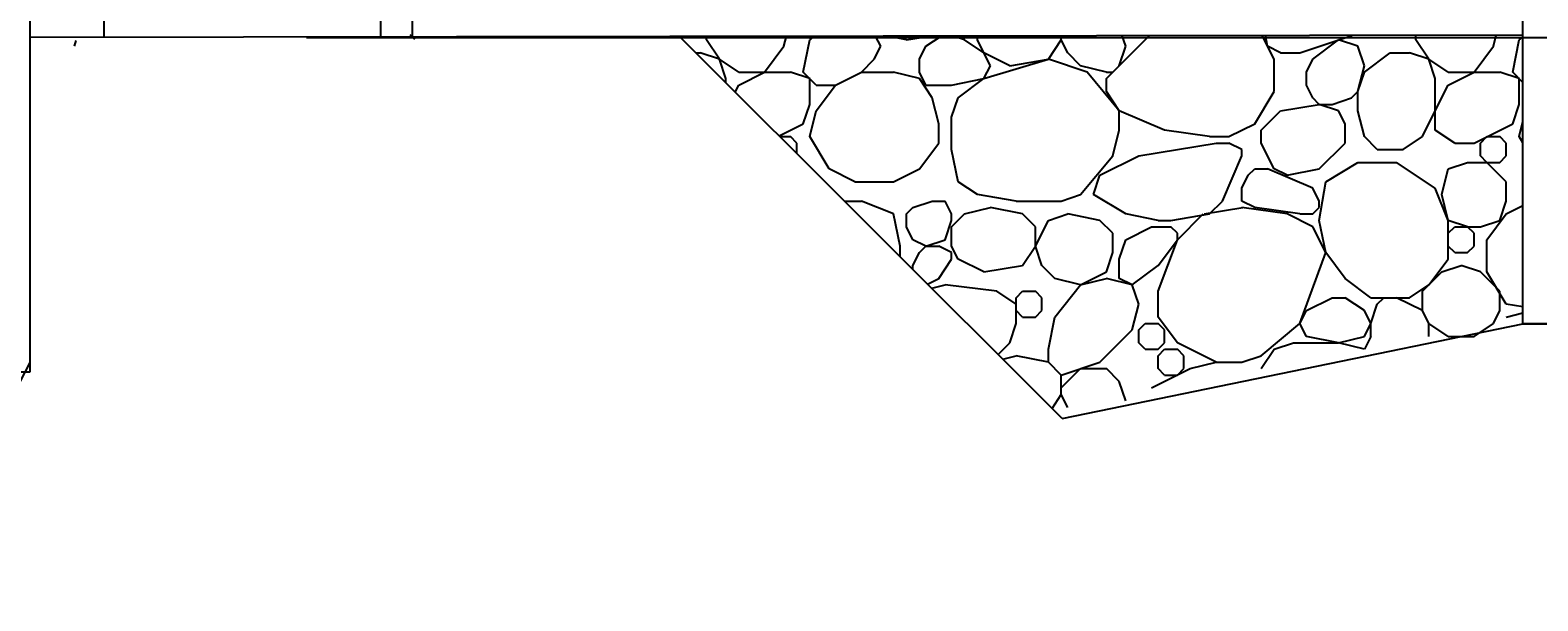
# Model space of a CAD drawing. Units: millimetres. Extents: x 104 to 227, y 70 to 161.
# Drawn here: x 160 to 177, y 131 to 137 of the extents above; entities that cross this region are included whole.
import ezdxf

# ---------------------------------------------------------------- set-up
doc = ezdxf.new("R2010")
doc.units = ezdxf.units.MM
for name, color, linetype in [('DIM', 7, 'Continuous'), ('DIMBLK', 7, 'Continuous'), ('WALLS', 6, 'Continuous')]:
    doc.layers.add(name, color=color, linetype=linetype)
doc.dimstyles.new('CADWDOT', dxfattribs={"dimscale": 0.05, "dimtxt": 1.8, "dimasz": 1, "dimexe": 2, "dimexo": 0, "dimgap": 0.09, "dimtad": 0, "dimrnd": 0.001, "dimzin": 0, "dimdsep": 46, "dimtxsty": 'Standard', "dimblk": 'OBLIQUE', "dimblk1": 'OBLIQUE', "dimblk2": 'ARTDIM', "dimcen": 0.09, "dimdle": 0.05, "dimse1": 1, "dimse2": 1, "dimadec": 0, "dimazin": 0, "dimtfac": 1, "dimtmove": 0, "dimatfit": 3, "dimldrblk": 'OBLIQUE', "dimfxl": 0, "dimtvp": 0.9999, "dimtolj": 1, "dimtzin": 0, "dimarcsym": 0})

# ---------------------------------------------------------------- blocks, each defined once
blk = doc.blocks.new('_Oblique')
at = {"color": 0, "linetype": 'ByBlock', "lineweight": -2}
blk.add_line((-0.5, -0.5), (0.5, 0.5), dxfattribs=at)
blk = doc.blocks.new('*D174')
at = {"layer": 'Defpoints', "color": 0}
for p in [(164.633, 140.334), (164.636, 137.042), (164.636, 137.042)]:
    blk.add_point(p, dxfattribs=at)
at = {"layer": 'DIM', "color": 0, "lineweight": -2}
blk.add_line((164.636, 140.336), (164.636, 137.039), dxfattribs=at)
at = {"layer": 'DIM', "color": 0, "lineweight": -2, "xscale": 0.05, "yscale": 0.05, "zscale": 0.05}
for p, rotation in [((164.636, 140.334), 90), ((164.636, 137.042), 270)]:
    blk.add_blockref('_Oblique', p, dxfattribs=dict(at, rotation=rotation))
at = {"layer": 'DIM', "color": 0, "insert": (164.546, 138.688), "char_height": 0.09, "attachment_point": 5, "rotation": 90}
blk.add_mtext('\\A1;3.29', dxfattribs=at)
blk = doc.blocks.new('ARTDIM')
at = {"layer": 'DIMBLK'}
for p, q in [((0, -24.9975), (0, 24.9975)), ((-24.9975, 0), (24.9975, 0))]:
    blk.add_line(p, q, dxfattribs=at)
blk.add_circle((0, 0), 8.25, dxfattribs=at)

msp = doc.modelspace()

# ---------------------------------------------------------------- linework, layer by layer
at = {"color": 6}
msp.add_line((163.49, 137.035), (177.04, 137.035), dxfattribs=at)
msp.add_line((176.692, 133.927), (177.04, 133.927))
at = {"layer": 'DIM'}
for p, q in [((161.29, 137.337), (161.29, 137.037)), ((164.29, 137.341), (164.29, 137.041)), ((160.971, 136.939), (160.987, 137.004)), ((167.831, 137.009), (167.831, 137.046)), ((167.971, 136.799), (167.831, 137.009)), ((168.671, 136.939), (168.698, 137.048)), ((168.881, 136.659), (168.951, 137.009)), ((168.951, 137.009), (169.004, 137.048)), ((169.721, 136.939), (169.666, 137.049)), ((170.001, 137.009), (169.798, 137.049)), ((170.001, 137.009), (170.249, 137.05)), ((170.211, 136.939), (170.378, 137.05)), ((170.631, 137.009), (170.506, 137.05)), ((170.841, 136.869), (170.631, 137.009)), ((170.771, 137.009), (170.771, 137.051)), ((170.841, 136.869), (170.771, 137.009)), ((171.541, 136.799), (171.681, 137.009)), ((171.681, 137.009), (171.681, 137.052)), ((171.751, 136.869), (171.681, 137.009)), ((172.171, 136.589), (172.636, 137.054)), ((172.381, 136.939), (172.343, 137.053)), ((173.991, 136.799), (173.863, 137.055)), ((173.921, 136.939), (173.898, 137.056)), ((174.271, 136.869), (174.835, 137.057)), ((174.411, 136.799), (174.691, 137.009)), ((174.901, 136.939), (174.691, 137.009)), ((175.531, 137.009), (175.531, 137.058)), ((175.671, 136.799), (175.531, 137.009)), ((176.371, 136.939), (176.401, 137.059)), ((176.581, 136.659), (176.651, 137.009)), ((176.651, 137.009), (176.692, 137.039)), ((167.715, 136.869), (167.761, 136.869)), ((167.971, 136.799), (167.761, 136.869)), ((168.461, 136.659), (168.671, 136.939)), ((169.651, 136.799), (169.721, 136.939)), ((170.141, 136.799), (170.211, 136.939)), ((170.911, 136.729), (170.841, 136.869)), ((171.121, 136.729), (170.841, 136.869)), ((171.891, 136.729), (171.751, 136.869)), ((172.311, 136.729), (172.381, 136.939)), ((174.061, 136.869), (173.921, 136.939)), ((174.061, 136.869), (174.271, 136.869)), ((174.971, 136.729), (174.901, 136.939)), ((174.971, 136.659), (175.251, 136.869)), ((175.251, 136.869), (175.461, 136.869)), ((175.671, 136.799), (175.461, 136.869)), ((176.161, 136.659), (176.371, 136.939)), ((168.181, 136.659), (167.971, 136.799)), ((168.041, 136.589), (167.971, 136.799)), ((168.181, 136.659), (168.461, 136.659)), ((168.181, 136.519), (168.461, 136.659)), ((168.461, 136.659), (168.741, 136.659)), ((168.951, 136.589), (168.741, 136.659)), ((169.021, 136.519), (168.881, 136.659)), ((169.231, 136.519), (169.511, 136.659)), ((169.511, 136.659), (169.651, 136.799)), ((169.511, 136.659), (169.861, 136.659)), ((170.141, 136.589), (169.861, 136.659)), ((170.141, 136.659), (170.141, 136.799)), ((170.211, 136.519), (170.141, 136.659)), ((170.841, 136.589), (171.541, 136.799)), ((170.841, 136.589), (170.911, 136.729)), ((171.121, 136.729), (171.541, 136.799)), ((171.961, 136.659), (171.541, 136.799)), ((172.171, 136.659), (171.891, 136.729)), ((172.311, 136.239), (171.961, 136.659)), ((172.171, 136.659), (172.241, 136.659)), ((173.991, 136.449), (173.991, 136.799)), ((174.341, 136.659), (174.411, 136.799)), ((174.341, 136.519), (174.341, 136.659)), ((174.901, 136.449), (174.971, 136.729)), ((174.901, 136.449), (174.971, 136.659)), ((175.881, 136.659), (175.671, 136.799)), ((175.741, 136.589), (175.671, 136.799)), ((175.881, 136.659), (176.161, 136.659)), ((175.881, 136.519), (176.161, 136.659)), ((176.161, 136.659), (176.441, 136.659)), ((176.651, 136.589), (176.441, 136.659)), ((176.692, 136.548), (176.581, 136.659)), ((168.041, 136.543), (168.041, 136.589)), ((168.143, 136.442), (168.181, 136.519)), ((168.951, 136.309), (168.951, 136.589)), ((169.021, 136.239), (169.231, 136.519)), ((169.021, 136.519), (169.231, 136.519)), ((170.281, 136.379), (170.141, 136.589)), ((170.211, 136.519), (170.491, 136.519)), ((170.491, 136.519), (170.841, 136.589)), ((170.561, 136.379), (170.841, 136.589)), ((172.171, 136.449), (172.171, 136.589)), ((174.411, 136.379), (174.341, 136.519)), ((175.741, 136.239), (175.741, 136.589)), ((175.741, 136.239), (175.881, 136.519)), ((176.651, 136.309), (176.651, 136.589)), ((170.351, 136.099), (170.281, 136.379)), ((170.491, 136.169), (170.561, 136.379)), ((172.311, 136.239), (172.171, 136.449)), ((173.781, 136.099), (173.991, 136.449)), ((174.481, 136.309), (174.411, 136.379)), ((174.621, 136.309), (174.831, 136.379)), ((174.831, 136.379), (174.901, 136.449)), ((174.901, 136.239), (174.901, 136.449)), ((168.881, 136.099), (168.951, 136.309)), ((168.951, 135.959), (169.021, 136.239)), ((170.491, 135.819), (170.491, 136.169)), ((172.801, 136.029), (172.311, 136.239)), ((172.311, 136.029), (172.311, 136.239)), ((173.851, 136.029), (174.061, 136.239)), ((174.061, 136.239), (174.481, 136.309)), ((174.481, 136.309), (174.621, 136.309)), ((174.691, 136.239), (174.481, 136.309)), ((174.761, 136.099), (174.691, 136.239)), ((174.971, 135.959), (174.901, 136.239)), ((175.601, 135.959), (175.741, 136.239)), ((175.741, 136.029), (175.741, 136.239)), ((176.581, 136.099), (176.651, 136.309)), ((168.618, 135.967), (168.881, 136.099)), ((170.351, 135.889), (170.351, 136.099)), ((172.241, 135.749), (172.311, 136.029)), ((173.291, 135.959), (172.801, 136.029)), ((173.501, 135.959), (173.781, 136.099)), ((173.851, 135.889), (173.851, 136.029)), ((174.761, 135.889), (174.761, 136.099)), ((175.951, 135.889), (175.741, 136.029)), ((176.161, 135.889), (176.581, 136.099)), ((176.651, 135.959), (176.692, 136.122)), ((168.626, 135.959), (168.741, 135.959)), ((168.811, 135.889), (168.741, 135.959)), ((168.811, 135.774), (168.811, 135.889)), ((169.161, 135.609), (168.951, 135.959)), ((170.141, 135.609), (170.351, 135.889)), ((172.521, 135.749), (173.361, 135.889)), ((173.291, 135.959), (173.501, 135.959)), ((173.361, 135.889), (173.501, 135.889)), ((173.641, 135.819), (173.501, 135.889)), ((173.991, 135.609), (173.851, 135.889)), ((174.481, 135.609), (174.761, 135.889)), ((175.111, 135.819), (174.971, 135.959)), ((175.391, 135.819), (175.601, 135.959)), ((175.951, 135.889), (176.161, 135.889)), ((176.231, 135.889), (176.301, 135.959)), ((176.231, 135.749), (176.231, 135.889)), ((176.301, 135.959), (176.441, 135.959)), ((176.511, 135.889), (176.441, 135.959)), ((176.511, 135.749), (176.511, 135.889)), ((176.692, 135.891), (176.651, 135.959)), ((170.561, 135.469), (170.491, 135.819)), ((171.891, 135.329), (172.241, 135.749)), ((172.101, 135.539), (172.521, 135.749)), ((173.431, 135.259), (173.641, 135.749)), ((173.641, 135.749), (173.641, 135.819)), ((174.551, 135.469), (174.901, 135.679)), ((174.901, 135.679), (175.321, 135.679)), ((175.111, 135.819), (175.391, 135.819)), ((175.741, 135.399), (175.321, 135.679)), ((175.881, 135.609), (176.091, 135.679)), ((176.091, 135.679), (176.301, 135.679)), ((176.301, 135.679), (176.231, 135.749)), ((176.511, 135.469), (176.301, 135.679)), ((176.301, 135.679), (176.441, 135.679)), ((176.441, 135.679), (176.511, 135.749)), ((169.441, 135.469), (169.161, 135.609)), ((169.861, 135.469), (170.141, 135.609)), ((172.031, 135.329), (172.101, 135.539)), ((173.641, 135.399), (173.711, 135.539)), ((173.711, 135.539), (173.781, 135.609)), ((173.781, 135.609), (173.921, 135.609)), ((174.411, 135.399), (173.921, 135.609)), ((174.131, 135.539), (173.991, 135.609)), ((174.131, 135.539), (174.481, 135.609)), ((175.811, 135.329), (175.881, 135.609)), ((169.441, 135.469), (169.861, 135.469)), ((170.771, 135.329), (170.561, 135.469)), ((173.641, 135.259), (173.641, 135.399)), ((174.481, 135.259), (174.411, 135.399)), ((174.481, 135.049), (174.551, 135.469)), ((175.881, 135.049), (175.741, 135.399)), ((176.511, 135.259), (176.511, 135.469)), ((169.327, 135.259), (169.511, 135.259)), ((169.861, 135.119), (169.511, 135.259)), ((170.001, 135.119), (170.071, 135.189)), ((170.071, 135.189), (170.281, 135.259)), ((170.281, 135.259), (170.421, 135.259)), ((170.491, 135.119), (170.421, 135.259)), ((170.631, 135.119), (170.911, 135.189)), ((171.191, 135.259), (170.771, 135.329)), ((171.261, 135.119), (170.911, 135.189)), ((171.191, 135.259), (171.681, 135.259)), ((171.681, 135.259), (171.891, 135.329)), ((172.381, 135.119), (172.031, 135.329)), ((173.231, 135.12), (173.651, 135.19)), ((173.291, 135.119), (173.431, 135.259)), ((173.781, 135.189), (173.641, 135.259)), ((174.131, 135.119), (173.641, 135.189)), ((174.271, 135.119), (173.781, 135.189)), ((174.411, 135.119), (174.481, 135.189)), ((174.481, 135.189), (174.481, 135.259)), ((175.881, 135.049), (175.811, 135.329)), ((176.441, 135.049), (176.511, 135.259)), ((176.511, 135.119), (176.692, 135.209)), ((169.931, 134.769), (169.861, 135.119)), ((170.001, 134.979), (170.001, 135.119)), ((170.421, 134.839), (170.491, 135.049)), ((170.491, 135.049), (170.491, 135.119)), ((170.491, 134.979), (170.631, 135.119)), ((171.401, 134.979), (171.261, 135.119)), ((171.401, 134.769), (171.541, 135.049)), ((171.541, 135.049), (171.751, 135.119)), ((172.101, 135.049), (171.751, 135.119)), ((172.241, 134.909), (172.101, 135.049)), ((172.731, 135.049), (172.381, 135.119)), ((172.731, 135.049), (172.871, 135.049)), ((172.871, 135.049), (173.291, 135.119)), ((172.941, 134.839), (173.221, 135.119)), ((174.411, 134.979), (174.131, 135.119)), ((174.271, 135.119), (174.411, 135.119)), ((174.551, 134.699), (174.481, 135.049)), ((176.091, 134.979), (175.881, 135.049)), ((175.881, 134.629), (175.881, 135.049)), ((176.231, 134.979), (176.441, 135.049)), ((176.301, 134.839), (176.511, 135.119)), ((170.071, 134.839), (170.001, 134.979)), ((170.491, 134.769), (170.491, 134.979)), ((171.401, 134.769), (171.401, 134.979)), ((172.241, 134.699), (172.241, 134.909)), ((172.381, 134.839), (172.661, 134.979)), ((172.661, 134.979), (172.871, 134.979)), ((172.941, 134.909), (172.871, 134.979)), ((172.941, 134.839), (172.941, 134.909)), ((174.551, 134.699), (174.411, 134.979)), ((175.881, 134.909), (175.951, 134.979)), ((175.881, 134.769), (175.881, 134.909)), ((175.951, 134.979), (176.091, 134.979)), ((176.091, 134.979), (176.231, 134.979)), ((176.161, 134.909), (176.091, 134.979)), ((176.161, 134.769), (176.161, 134.909)), ((169.931, 134.655), (169.931, 134.769)), ((170.211, 134.769), (170.071, 134.839)), ((170.071, 134.559), (170.141, 134.699)), ((170.141, 134.699), (170.211, 134.769)), ((170.211, 134.769), (170.421, 134.839)), ((170.211, 134.769), (170.351, 134.769)), ((170.491, 134.699), (170.351, 134.769)), ((170.561, 134.629), (170.491, 134.769)), ((170.491, 134.629), (170.491, 134.699)), ((171.261, 134.559), (171.401, 134.769)), ((171.471, 134.559), (171.401, 134.769)), ((172.171, 134.489), (172.241, 134.699)), ((172.311, 134.629), (172.381, 134.839)), ((172.731, 134.559), (172.941, 134.839)), ((172.731, 134.279), (172.941, 134.839)), ((174.271, 133.929), (174.551, 134.699)), ((174.761, 134.419), (174.551, 134.699)), ((175.951, 134.699), (175.881, 134.769)), ((175.951, 134.699), (176.091, 134.699)), ((176.091, 134.699), (176.161, 134.769)), ((176.301, 134.489), (176.301, 134.839)), ((170.071, 134.515), (170.071, 134.559)), ((170.351, 134.419), (170.491, 134.629)), ((170.841, 134.489), (170.561, 134.629)), ((170.841, 134.489), (171.261, 134.559)), ((171.611, 134.419), (171.471, 134.559)), ((172.311, 134.419), (172.311, 134.629)), ((172.451, 134.349), (172.731, 134.559)), ((175.671, 134.349), (175.881, 134.629)), ((175.811, 134.489), (176.021, 134.559)), ((176.231, 134.489), (176.021, 134.559)), ((170.229, 134.358), (170.351, 134.419)), ((171.891, 134.349), (171.611, 134.419)), ((171.891, 134.349), (172.171, 134.489)), ((171.891, 134.349), (172.171, 134.419)), ((172.451, 134.349), (172.171, 134.419)), ((172.451, 134.349), (172.311, 134.419)), ((175.041, 134.209), (174.761, 134.419)), ((175.601, 134.279), (175.811, 134.489)), ((176.441, 134.279), (176.231, 134.489)), ((176.511, 134.139), (176.301, 134.489)), ((170.275, 134.312), (170.421, 134.349)), ((170.981, 134.279), (170.421, 134.349)), ((171.191, 134.139), (170.981, 134.279)), ((171.191, 134.209), (171.261, 134.279)), ((171.191, 134.069), (171.191, 134.209)), ((171.261, 134.279), (171.401, 134.279)), ((171.471, 134.209), (171.401, 134.279)), ((171.471, 134.069), (171.471, 134.209)), ((171.611, 133.999), (171.891, 134.349)), ((172.521, 134.139), (172.451, 134.349)), ((172.521, 134.139), (172.451, 134.349)), ((172.731, 133.999), (172.731, 134.279)), ((174.341, 134.069), (174.621, 134.209)), ((174.621, 134.209), (174.761, 134.209)), ((174.971, 134.069), (174.761, 134.209)), ((175.041, 134.209), (175.461, 134.209)), ((175.111, 134.139), (175.181, 134.209)), ((175.601, 134.069), (175.321, 134.209)), ((175.461, 134.209), (175.671, 134.349)), ((175.601, 134.069), (175.601, 134.279)), ((176.441, 134.069), (176.441, 134.279)), ((171.191, 133.929), (171.191, 134.139)), ((171.261, 133.999), (171.191, 134.069)), ((171.401, 133.999), (171.471, 134.069)), ((172.451, 133.859), (172.521, 134.139)), ((174.271, 133.929), (174.341, 134.069)), ((175.041, 133.929), (174.971, 134.069)), ((175.041, 133.929), (175.111, 134.139)), ((175.671, 133.929), (175.601, 134.069)), ((176.371, 133.929), (176.441, 134.069)), ((176.692, 134.109), (176.511, 134.139)), ((176.511, 133.999), (176.692, 134.044)), ((171.121, 133.719), (171.191, 133.929)), ((171.261, 133.999), (171.401, 133.999)), ((171.541, 133.649), (171.611, 133.999)), ((172.521, 133.859), (172.591, 133.929)), ((172.591, 133.929), (172.731, 133.929)), ((172.941, 133.719), (172.731, 133.999)), ((172.801, 133.859), (172.731, 133.929)), ((173.851, 133.579), (174.271, 133.929)), ((174.341, 133.789), (174.271, 133.929)), ((174.971, 133.789), (175.041, 133.929)), ((175.041, 133.789), (175.041, 133.929)), ((175.881, 133.789), (175.671, 133.929)), ((175.671, 133.789), (175.671, 133.929)), ((176.161, 133.789), (176.371, 133.929)), ((170.995, 133.593), (171.121, 133.719)), ((172.101, 133.509), (172.451, 133.859)), ((172.521, 133.719), (172.521, 133.859)), ((172.591, 133.649), (172.521, 133.719)), ((172.731, 133.649), (172.801, 133.719)), ((172.801, 133.719), (172.801, 133.859)), ((173.361, 133.509), (172.941, 133.719)), ((173.991, 133.649), (174.201, 133.719)), ((174.201, 133.719), (174.691, 133.719)), ((174.691, 133.719), (174.341, 133.789)), ((174.691, 133.719), (174.971, 133.789)), ((174.971, 133.649), (174.691, 133.719)), ((175.041, 133.789), (174.971, 133.649)), ((175.881, 133.789), (176.161, 133.789)), ((171.045, 133.542), (171.191, 133.579)), ((171.541, 133.509), (171.191, 133.579)), ((171.541, 133.509), (171.541, 133.649)), ((172.591, 133.649), (172.731, 133.649)), ((172.731, 133.579), (172.801, 133.649)), ((172.731, 133.439), (172.731, 133.579)), ((172.801, 133.649), (172.941, 133.649)), ((173.011, 133.579), (172.941, 133.649)), ((173.011, 133.439), (173.011, 133.579)), ((173.641, 133.509), (173.851, 133.579)), ((173.851, 133.439), (173.991, 133.649)), ((171.681, 133.369), (171.541, 133.509)), ((171.681, 133.369), (172.101, 133.509)), ((171.681, 133.229), (171.891, 133.439)), ((171.891, 133.439), (172.171, 133.439)), ((172.311, 133.299), (172.171, 133.439)), ((172.661, 133.229), (173.081, 133.439)), ((172.801, 133.369), (172.731, 133.439)), ((172.941, 133.369), (173.011, 133.439)), ((173.081, 133.439), (173.361, 133.509)), ((173.361, 133.509), (173.641, 133.509)), ((171.681, 133.159), (171.681, 133.369)), ((172.381, 133.089), (172.311, 133.299)), ((172.801, 133.369), (172.941, 133.369)), ((171.581, 133.008), (171.681, 133.159)), ((171.751, 133.019), (171.681, 133.159)), ((171.696, 132.897), (171.689, 132.899))]:
    msp.add_line(p, q, dxfattribs=at)
at = {"layer": 'WALLS'}
for p, q in [((176.692, 133.927), (176.692, 153.06)), ((160.49, 137.035), (160.49, 152.046)), ((176.692, 137.06), (160.49, 137.035)), ((160.49, 133.505), (160.49, 137.036)), ((160.49, 133.404), (160.49, 137.035)), ((160.49, 133.404), (160.49, 137.035)), ((171.692, 132.897), (167.537, 137.046)), ((176.692, 133.927), (176.692, 137.06)), ((176.692, 133.927), (176.692, 137.06)), ((171.692, 132.897), (176.692, 133.927)), ((190.314, 133.927), (176.692, 133.927)), ((190.314, 133.927), (176.692, 133.927)), ((143.257, 133.404), (160.49, 133.404)), ((143.257, 133.404), (160.49, 133.404)), ((159.137, 130.918), (160.49, 133.505))]:
    msp.add_line(p, q, dxfattribs=at)

# ---------------------------------------------------------------- dimensions: what is measured, and where the dimension line sits
at = {"layer": 'DIM'}
dim = msp.add_linear_dim(base=(164.636, 137.042), p1=(164.633, 140.334), p2=(164.636, 137.042), angle=90, dimstyle='CADWDOT', dxfattribs=at)
dim.commit()
dim.dimension.update_dxf_attribs({"geometry": '*D174', "text_midpoint": (164.546, 138.688)})

doc.saveas('drawing.dxf')
